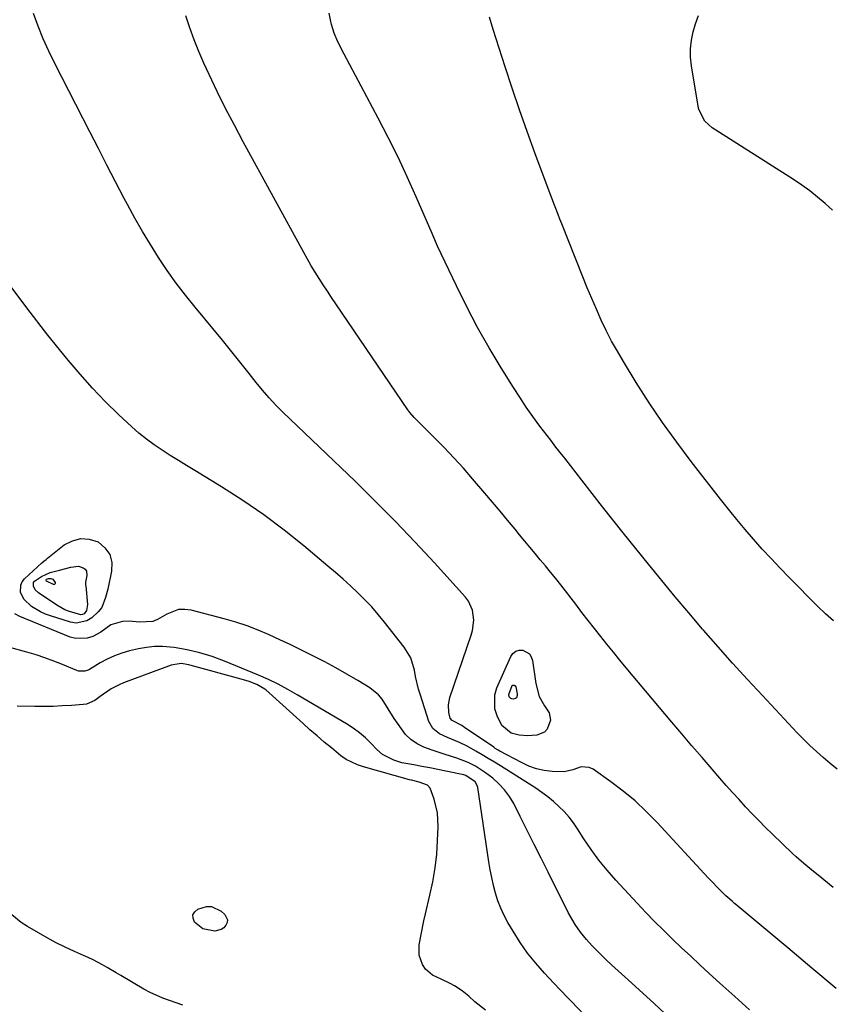
# Model space of a CAD drawing. Units: inches. Extents: x 1921090 to 1926511, y 411302 to 416620.
# Drawn here: x 1921460 to 1921746, y 412752 to 413099 of the extents above; entities that cross this region are included whole.
import ezdxf

# ---------------------------------------------------------------- set-up
doc = ezdxf.new("R2010")
doc.units = ezdxf.units.IN
doc.header["$MEASUREMENT"] = 0
doc.layers.add('7', color=7, linetype='Continuous')
doc.layers.add('8', color=7, linetype='Continuous')

msp = doc.modelspace()

# ---------------------------------------------------------------- linework, layer by layer
at = {"layer": '7', "color": 18}
for points in [[(1921747.44, 412757.69, 1686), (1921738.91, 412764.86, 1686), (1921730.37, 412772.02, 1686), (1921712.09, 412787.3, 1686), (1921711.64, 412787.67, 1686), (1921710.74, 412788.43, 1686), (1921708.55, 412790.39, 1686), (1921705.8, 412793.06, 1686), (1921703.47, 412795.46, 1686), (1921702.32, 412796.68, 1686), (1921684.35, 412816.2, 1686), (1921680.52, 412820.1, 1686), (1921676.55, 412823.83, 1686), (1921672.34, 412827.29, 1686), (1921667.99, 412830.58, 1686), (1921661.75, 412835, 1686), (1921660.38, 412835.65, 1686), (1921657.57, 412835.83, 1686), (1921654.63, 412834.73, 1686), (1921651.52, 412834.06, 1686), (1921647.4, 412834.19, 1686), (1921644.55, 412834.56, 1686), (1921641.77, 412835.17, 1686), (1921639.09, 412836.12, 1686), (1921636.48, 412837.31, 1686), (1921628.92, 412841.37, 1686), (1921628.36, 412841.69, 1686), (1921627.26, 412842.35, 1686), (1921626.73, 412842.71, 1686), (1921616.48, 412849.75, 1686), (1921615.51, 412850.36, 1686), (1921612.04, 412852.17, 1686), (1921611.43, 412852.97, 1686), (1921610.95, 412855.04, 1686), (1921610.79, 412857.69, 1686), (1921611.32, 412860.29, 1686), (1921618.83, 412882.22, 1686), (1921619.31, 412883.96, 1686), (1921619.71, 412887.5, 1686), (1921619.29, 412891.05, 1686), (1921617.88, 412894.21, 1686), (1921616.82, 412895.64, 1686), (1921605.84, 412907.75, 1686), (1921599.05, 412915.09, 1686), (1921592.16, 412922.33, 1686), (1921585.12, 412929.42, 1686), (1921577.98, 412936.42, 1686), (1921552.43, 412960.94, 1686), (1921549.94, 412963.42, 1686), (1921547.54, 412965.98, 1686), (1921545.24, 412968.63, 1686), (1921543.03, 412971.36, 1686), (1921540.56, 412974.54, 1686), (1921538.23, 412977.51, 1686), (1921535.88, 412980.45, 1686), (1921533.51, 412983.38, 1686), (1921531.11, 412986.29, 1686), (1921521.45, 412997.89, 1686), (1921518.05, 413002.12, 1686), (1921514.76, 413006.44, 1686), (1921511.62, 413010.87, 1686), (1921508.59, 413015.38, 1686), (1921505.7, 413019.98, 1686), (1921502.89, 413024.63, 1686), (1921500.22, 413029.36, 1686), (1921497.62, 413034.13, 1686), (1921496.53, 413036.22, 1686), (1921493.46, 413042.08, 1686), (1921490.41, 413047.95, 1686), (1921487.38, 413053.83, 1686), (1921484.36, 413059.72, 1686), (1921472.03, 413083.88, 1686), (1921469.94, 413088.2, 1686), (1921467.96, 413092.57, 1686), (1921466.15, 413097.01, 1686), (1921464.47, 413101.5, 1686)], [(1921746.45, 412793.31, 1688), (1921743.06, 412796.04, 1688), (1921741.66, 412797.17, 1688), (1921738.85, 412799.43, 1688), (1921736.06, 412801.71, 1688), (1921733.36, 412804.08, 1688), (1921732.04, 412805.31, 1688), (1921724.97, 412812.09, 1688), (1921722.55, 412814.45, 1688), (1921720.16, 412816.85, 1688), (1921717.81, 412819.29, 1688), (1921715.49, 412821.76, 1688), (1921713.21, 412824.26, 1688), (1921710.94, 412826.77, 1688), (1921708.69, 412829.3, 1688), (1921706.46, 412831.85, 1688), (1921703.73, 412834.99, 1688), (1921700.16, 412839.12, 1688), (1921696.6, 412843.27, 1688), (1921693.06, 412847.43, 1688), (1921689.53, 412851.6, 1688), (1921673.47, 412870.71, 1688), (1921671.18, 412873.47, 1688), (1921668.91, 412876.24, 1688), (1921666.67, 412879.03, 1688), (1921664.45, 412881.84, 1688), (1921662.24, 412884.66, 1688), (1921660.04, 412887.48, 1688), (1921657.84, 412890.31, 1688), (1921655.64, 412893.14, 1688), (1921650.34, 412899.98, 1688), (1921648.58, 412902.23, 1688), (1921646.8, 412904.46, 1688), (1921644.99, 412906.67, 1688), (1921643.17, 412908.87, 1688), (1921641.34, 412911.06, 1688), (1921639.51, 412913.26, 1688), (1921637.69, 412915.45, 1688), (1921635.87, 412917.66, 1688), (1921634.25, 412919.62, 1688), (1921631.62, 412922.8, 1688), (1921628.98, 412925.97, 1688), (1921626.32, 412929.13, 1688), (1921623.65, 412932.29, 1688), (1921619.31, 412937.38, 1688), (1921616.04, 412941.13, 1688), (1921612.71, 412944.82, 1688), (1921609.28, 412948.42, 1688), (1921605.79, 412951.97, 1688), (1921599.55, 412958.15, 1688), (1921598.73, 412958.99, 1688), (1921597.18, 412960.75, 1688), (1921596.5, 412961.7, 1688), (1921571.09, 412999.08, 1688), (1921569.6, 413001.3, 1688), (1921568.11, 413003.52, 1688), (1921566.65, 413005.76, 1688), (1921565.2, 413008, 1688), (1921563.78, 413010.26, 1688), (1921562.39, 413012.54, 1688), (1921561.05, 413014.85, 1688), (1921559.75, 413017.18, 1688), (1921538.45, 413056.19, 1688), (1921535.31, 413062.08, 1688), (1921532.25, 413068, 1688), (1921529.31, 413073.98, 1688), (1921526.43, 413079.99, 1688), (1921524.59, 413083.95, 1688), (1921522.79, 413088.05, 1688), (1921521.11, 413092.2, 1688), (1921519.6, 413096.42, 1688), (1921518.22, 413100.68, 1688)], [(1921746.53, 412887.3, 1692), (1921743.72, 412889.79, 1692), (1921741, 412892.39, 1692), (1921730.86, 412902.63, 1692), (1921727.66, 412905.92, 1692), (1921724.5, 412909.25, 1692), (1921721.4, 412912.64, 1692), (1921718.35, 412916.07, 1692), (1921715.36, 412919.56, 1692), (1921712.4, 412923.08, 1692), (1921709.51, 412926.64, 1692), (1921706.66, 412930.25, 1692), (1921696.33, 412943.53, 1692), (1921691.23, 412950.31, 1692), (1921686.28, 412957.2, 1692), (1921681.56, 412964.24, 1692), (1921676.99, 412971.39, 1692), (1921672.43, 412978.8, 1692), (1921670.33, 412982.36, 1692), (1921668.31, 412985.97, 1692), (1921666.43, 412989.66, 1692), (1921664.64, 412993.39, 1692), (1921662.94, 412997.17, 1692), (1921661.29, 413000.97, 1692), (1921659.69, 413004.79, 1692), (1921658.14, 413008.63, 1692), (1921650.76, 413027.25, 1692), (1921650.1, 413028.92, 1692), (1921649.44, 413030.59, 1692), (1921648.13, 413033.94, 1692), (1921646.83, 413037.29, 1692), (1921645.57, 413040.66, 1692), (1921641.25, 413052.36, 1692), (1921638.52, 413059.91, 1692), (1921635.85, 413067.48, 1692), (1921633.28, 413075.09, 1692), (1921630.77, 413082.72, 1692), (1921626.57, 413095.82, 1692), (1921625.3, 413100.16, 1692)], [(1921746.12, 413032.08, 1694), (1921743.63, 413034.51, 1694), (1921740.92, 413036.76, 1694), (1921738.16, 413038.91, 1694), (1921735.3, 413040.95, 1694), (1921732.39, 413042.9, 1694), (1921703.72, 413061.17, 1694), (1921701.16, 413063.49, 1694), (1921699.09, 413067.62, 1694), (1921698.83, 413068.76, 1694), (1921696.45, 413083.08, 1694), (1921696.15, 413086.08, 1694), (1921696.1, 413089.06, 1694), (1921696.44, 413092.03, 1694), (1921697.03, 413094.98, 1694), (1921697.91, 413097.89, 1694), (1921698.9, 413100.75, 1694)], [(1921716.9, 412750.12, 1684), (1921711.69, 412754.81, 1684), (1921706.5, 412759.52, 1684), (1921702.71, 412762.99, 1684), (1921699.44, 412765.99, 1684), (1921696.18, 412769.01, 1684), (1921692.94, 412772.05, 1684), (1921689.72, 412775.1, 1684), (1921686.53, 412778.2, 1684), (1921683.39, 412781.33, 1684), (1921680.31, 412784.52, 1684), (1921677.27, 412787.76, 1684), (1921669.8, 412795.87, 1684), (1921666.76, 412799.35, 1684), (1921663.84, 412802.93, 1684), (1921661.12, 412806.66, 1684), (1921658.52, 412810.49, 1684), (1921656.33, 412813.91, 1684), (1921654.85, 412816.04, 1684), (1921653.28, 412818.09, 1684), (1921651.56, 412820.03, 1684), (1921649.75, 412821.88, 1684), (1921647.82, 412823.62, 1684), (1921645.82, 412825.27, 1684), (1921643.73, 412826.8, 1684), (1921641.58, 412828.26, 1684), (1921629.11, 412836.16, 1684), (1921626.96, 412837.5, 1684), (1921624.8, 412838.82, 1684), (1921622.63, 412840.12, 1684), (1921620.44, 412841.4, 1684), (1921617.36, 412843.13, 1684), (1921614.62, 412844.43, 1684), (1921610.41, 412846.14, 1684), (1921607.67, 412847.44, 1684), (1921605.31, 412849.29, 1684), (1921603.89, 412851.84, 1684), (1921600.91, 412861.07, 1684), (1921600.26, 412863.26, 1684), (1921599.18, 412867.7, 1684), (1921598.76, 412869.95, 1684), (1921597.49, 412874.24, 1684), (1921595.19, 412878.07, 1684), (1921588.26, 412886.85, 1684), (1921586.03, 412889.56, 1684), (1921583.72, 412892.21, 1684), (1921581.3, 412894.75, 1684), (1921578.8, 412897.23, 1684), (1921576.23, 412899.64, 1684), (1921573.63, 412902.01, 1684), (1921570.98, 412904.32, 1684), (1921568.3, 412906.61, 1684), (1921559.82, 412913.71, 1684), (1921552.84, 412919.29, 1684), (1921545.71, 412924.65, 1684), (1921538.34, 412929.69, 1684), (1921530.82, 412934.51, 1684), (1921521.33, 412940.3, 1684), (1921518.45, 412942.08, 1684), (1921515.57, 412943.86, 1684), (1921512.7, 412945.66, 1684), (1921509.83, 412947.46, 1684), (1921507.03, 412949.36, 1684), (1921504.31, 412951.35, 1684), (1921501.7, 412953.49, 1684), (1921499.17, 412955.73, 1684), (1921494.52, 412960.08, 1684), (1921489.83, 412964.66, 1684), (1921485.27, 412969.37, 1684), (1921480.91, 412974.26, 1684), (1921476.68, 412979.28, 1684), (1921469.61, 412988.04, 1684), (1921462.11, 412997.66, 1684), (1921454.85, 413007.43, 1684)], [(1921460, 412899.93, 1684), (1921460.54, 412901.05, 1684), (1921461.34, 412902.09, 1684), (1921467.41, 412907.72, 1684), (1921468.15, 412908.36, 1684), (1921468.93, 412908.95, 1684), (1921469.19, 412909.15, 1684), (1921469.45, 412909.36, 1684), (1921475.38, 412914.07, 1684), (1921478.24, 412915.58, 1684), (1921481.16, 412916.39, 1684), (1921484.19, 412916.12, 1684), (1921487.27, 412915.14, 1684), (1921489.69, 412913.11, 1684), (1921491.4, 412910.76, 1684), (1921492.08, 412907.93, 1684), (1921492.06, 412904.78, 1684), (1921490.69, 412898.46, 1684), (1921489.89, 412895.5, 1684), (1921488.63, 412892.07, 1684), (1921487.36, 412890.44, 1684), (1921485.1, 412888.43, 1684), (1921483.36, 412887.33, 1684), (1921479.58, 412886.53, 1684), (1921477.54, 412886.83, 1684), (1921470.53, 412889.05, 1684), (1921468.75, 412889.7, 1684), (1921467.02, 412890.46, 1684), (1921463.78, 412892.41, 1684), (1921461.08, 412894.91, 1684), (1921459.96, 412897.39, 1684), (1921460, 412899.93, 1684)], [(1921464.57, 412900.8, 1686), (1921464.91, 412901.33, 1686), (1921467.34, 412902.97, 1686), (1921470.34, 412904.34, 1686), (1921473.72, 412905.23, 1686), (1921477.71, 412906.25, 1686), (1921480.32, 412906.59, 1686), (1921482.05, 412906.05, 1686), (1921482.69, 412905.51, 1686), (1921483.15, 412904.88, 1686), (1921483.33, 412903.28, 1686), (1921482.88, 412900.93, 1686), (1921482.89, 412900.17, 1686), (1921482.9, 412899.91, 1686), (1921482.93, 412899.66, 1686), (1921483.59, 412893.12, 1686), (1921483.22, 412890.96, 1686), (1921482.36, 412889.82, 1686), (1921481.81, 412889.5, 1686), (1921481.18, 412889.41, 1686), (1921477.16, 412890.58, 1686), (1921475.61, 412891.23, 1686), (1921472.69, 412892.88, 1686), (1921466.22, 412897.17, 1686), (1921465.16, 412898.19, 1686), (1921464.51, 412899.51, 1686), (1921464.57, 412900.8, 1686)], [(1921469.84, 412902.28, 1688), (1921470.63, 412902.23, 1688), (1921471.32, 412901.96, 1688), (1921471.59, 412901.71, 1688), (1921472.15, 412900.81, 1688), (1921472.17, 412900.49, 1688), (1921472.08, 412900.26, 1688), (1921471.86, 412900.16, 1688), (1921471.53, 412900.15, 1688), (1921469.12, 412901.36, 1688), (1921469, 412901.58, 1688), (1921468.99, 412901.69, 1688), (1921469.01, 412901.8, 1688), (1921469.15, 412901.96, 1688), (1921469.84, 412902.28, 1688)], [(1921688.97, 412747.06, 1682), (1921683.25, 412752.32, 1682), (1921675.37, 412759.52, 1682), (1921671.79, 412762.79, 1682), (1921668.2, 412766.06, 1682), (1921666.35, 412767.78, 1682), (1921664.68, 412769.39, 1682), (1921661.42, 412772.73, 1682), (1921659.39, 412774.95, 1682), (1921657.32, 412777.5, 1682), (1921655.44, 412780.2, 1682), (1921652.99, 412784.48, 1682), (1921645.91, 412798.65, 1682), (1921643.44, 412803.57, 1682), (1921640.98, 412808.5, 1682), (1921638.51, 412813.42, 1682), (1921636.04, 412818.35, 1682), (1921633.78, 412822.85, 1682), (1921632.28, 412825.39, 1682), (1921630.58, 412827.77, 1682), (1921628.57, 412829.89, 1682), (1921626.37, 412831.85, 1682), (1921623.9, 412833.76, 1682), (1921620.34, 412836.11, 1682), (1921617.79, 412837.4, 1682), (1921613.79, 412838.88, 1682), (1921609.6, 412840.13, 1682), (1921605.04, 412841.67, 1682), (1921602.12, 412842.76, 1682), (1921599.71, 412843.96, 1682), (1921597.51, 412845.42, 1682), (1921595.63, 412847.27, 1682), (1921592.78, 412851.2, 1682), (1921591.69, 412852.9, 1682), (1921589.58, 412856.33, 1682), (1921587.43, 412859.7, 1682), (1921586.17, 412861.2, 1682), (1921583.09, 412863.66, 1682), (1921578.83, 412866.28, 1682), (1921575, 412868.56, 1682), (1921571.13, 412870.77, 1682), (1921567.2, 412872.87, 1682), (1921562.78, 412875.12, 1682), (1921559, 412876.97, 1682), (1921555.2, 412878.8, 1682), (1921551.39, 412880.6, 1682), (1921547.57, 412882.38, 1682), (1921543.71, 412884.05, 1682), (1921539.8, 412885.57, 1682), (1921535.81, 412886.88, 1682), (1921531.77, 412888.04, 1682), (1921520.12, 412891.08, 1682), (1921517.87, 412891.36, 1682), (1921515.67, 412891.3, 1682), (1921511.51, 412889.72, 1682), (1921508.27, 412887.75, 1682), (1921506.53, 412887.12, 1682), (1921501.83, 412886.87, 1682), (1921498.2, 412887.15, 1682), (1921495.94, 412887.1, 1682), (1921491.78, 412885.87, 1682), (1921488.27, 412883.32, 1682), (1921485.38, 412881.84, 1682), (1921483.41, 412881.17, 1682), (1921479.44, 412881.04, 1682), (1921477.44, 412881.57, 1682), (1921459.74, 412888.87, 1682), (1921457.91, 412889.84, 1682)], [(1921635.73, 412846.95, 1688), (1921632.89, 412847.76, 1688), (1921629.61, 412850.43, 1688), (1921627.91, 412853.84, 1688), (1921627.17, 412856.3, 1688), (1921627.16, 412861.22, 1688), (1921627.88, 412863.69, 1688), (1921632.74, 412874.77, 1688), (1921633.53, 412875.85, 1688), (1921634.48, 412876.63, 1688), (1921635.66, 412876.96, 1688), (1921637, 412877, 1688), (1921639.3, 412875.72, 1688), (1921639.99, 412874.65, 1688), (1921640.44, 412873.35, 1688), (1921641.56, 412865.24, 1688), (1921642.81, 412860.67, 1688), (1921644.62, 412857.3, 1688), (1921646.25, 412854.84, 1688), (1921646.72, 412852.32, 1688), (1921645.62, 412849.17, 1688), (1921644.68, 412848.1, 1688), (1921641.93, 412847.04, 1688), (1921638.69, 412846.81, 1688), (1921635.73, 412846.95, 1688)], [(1921623.85, 412750.02, 1678), (1921620.11, 412752.93, 1678), (1921617.94, 412754.97, 1678), (1921615.6, 412756.81, 1678), (1921612.87, 412758.55, 1678), (1921611.37, 412759.41, 1678), (1921608.27, 412760.94, 1678), (1921605.18, 412762.38, 1678), (1921602.72, 412764.53, 1678), (1921601.65, 412766.11, 1678), (1921600.49, 412769.46, 1678), (1921600.49, 412773.01, 1678), (1921601.14, 412776.7, 1678), (1921602.14, 412781.57, 1678), (1921602.69, 412783.99, 1678), (1921604.27, 412790.54, 1678), (1921605.28, 412795.33, 1678), (1921606.1, 412800.16, 1678), (1921606.64, 412805.02, 1678), (1921606.98, 412809.91, 1678), (1921607.18, 412814.72, 1678), (1921606.93, 412819.66, 1678), (1921605.78, 412824.46, 1678), (1921604.35, 412828.36, 1678), (1921603.34, 412829.41, 1678), (1921600.48, 412830.48, 1678), (1921597.71, 412831.09, 1678), (1921597.03, 412831.27, 1678), (1921580.79, 412835.81, 1678), (1921578.68, 412836.5, 1678), (1921574.69, 412838.44, 1678), (1921572.88, 412839.74, 1678), (1921569.5, 412842.48, 1678), (1921566.96, 412844.58, 1678), (1921564.45, 412846.71, 1678), (1921561.97, 412848.88, 1678), (1921559.52, 412851.07, 1678), (1921546.44, 412862.98, 1678), (1921546.11, 412863.26, 1678), (1921543.18, 412864.81, 1678), (1921540.52, 412865.92, 1678), (1921537.77, 412866.8, 1678), (1921520.11, 412871.61, 1678), (1921519.23, 412871.82, 1678), (1921516.53, 412872.22, 1678), (1921512.99, 412871.7, 1678), (1921496.18, 412865.41, 1678), (1921494.72, 412864.8, 1678), (1921491.92, 412863.32, 1678), (1921487.99, 412860.6, 1678), (1921486.15, 412859.28, 1678), (1921483.15, 412857.97, 1678), (1921482.06, 412857.8, 1678), (1921477.88, 412857.49, 1678), (1921474.67, 412857.3, 1678), (1921471.45, 412857.16, 1678), (1921468.23, 412857.12, 1678), (1921465.01, 412857.13, 1678), (1921458.76, 412857.24, 1678)], [(1921524.16, 412778.71, 1678), (1921521.3, 412781.07, 1678), (1921520.77, 412782.42, 1678), (1921520.71, 412783.66, 1678), (1921521.34, 412784.73, 1678), (1921522.43, 412785.69, 1678), (1921525.44, 412786.59, 1678), (1921527.27, 412786.6, 1678), (1921530.63, 412784.94, 1678), (1921531.92, 412783.75, 1678), (1921532.84, 412781.93, 1678), (1921532.74, 412780.95, 1678), (1921532.36, 412779.94, 1678), (1921531.55, 412779.08, 1678), (1921530.64, 412778.42, 1678), (1921528.41, 412777.9, 1678), (1921524.16, 412778.71, 1678)], [(1921517.18, 412751.83, 1676), (1921514.81, 412752.59, 1676), (1921510.13, 412754.24, 1676), (1921505.63, 412756.29, 1676), (1921503.45, 412757.47, 1676), (1921495.33, 412762.2, 1676), (1921493.71, 412763.14, 1676), (1921490.45, 412765.02, 1676), (1921488.83, 412765.96, 1676), (1921485.52, 412767.74, 1676), (1921483.83, 412768.56, 1676), (1921482.13, 412769.34, 1676), (1921478.96, 412770.73, 1676), (1921475.71, 412772.23, 1676), (1921472.5, 412773.81, 1676), (1921469.34, 412775.49, 1676), (1921466.23, 412777.25, 1676), (1921462.45, 412779.47, 1676), (1921460.12, 412780.99, 1676), (1921456.89, 412783.65, 1676)]]:
    msp.add_polyline3d(points, dxfattribs=at)
at = {"layer": '8', "color": 18}
for points in [[(1921747.76, 412834.99, 1690), (1921745.33, 412837.04, 1690), (1921742.91, 412839.1, 1690), (1921740.54, 412841.21, 1690), (1921738.21, 412843.37, 1690), (1921735.95, 412845.6, 1690), (1921733.74, 412847.87, 1690), (1921721.44, 412860.94, 1690), (1921716.17, 412866.61, 1690), (1921710.96, 412872.33, 1690), (1921705.82, 412878.13, 1690), (1921700.74, 412883.97, 1690), (1921700.35, 412884.41, 1690), (1921695.53, 412890.09, 1690), (1921690.73, 412895.79, 1690), (1921685.99, 412901.54, 1690), (1921681.29, 412907.31, 1690), (1921672.39, 412918.33, 1690), (1921668.7, 412922.93, 1690), (1921665.03, 412927.55, 1690), (1921661.39, 412932.2, 1690), (1921657.77, 412936.87, 1690), (1921651.81, 412944.62, 1690), (1921651.19, 412945.42, 1690), (1921648.68, 412948.6, 1690), (1921646.82, 412951.01, 1690), (1921643.04, 412955.98, 1690), (1921640.58, 412959.31, 1690), (1921638.19, 412962.69, 1690), (1921635.89, 412966.13, 1690), (1921633.66, 412969.61, 1690), (1921629.33, 412976.57, 1690), (1921625.11, 412983.64, 1690), (1921621.05, 412990.79, 1690), (1921617.23, 412998.08, 1690), (1921613.59, 413005.46, 1690), (1921606.98, 413019.42, 1690), (1921605.31, 413023.31, 1690), (1921605.08, 413023.86, 1690), (1921599.42, 413036.88, 1690), (1921596.27, 413043.9, 1690), (1921593, 413050.87, 1690), (1921589.57, 413057.76, 1690), (1921586.03, 413064.6, 1690), (1921574.03, 413087.1, 1690), (1921571.83, 413091.51, 1690), (1921570.55, 413094.53, 1690), (1921569.57, 413097.65, 1690), (1921569.21, 413099.24, 1690), (1921568.75, 413101.56, 1690)], [(1921657.67, 412749.46, 1680), (1921652.76, 412754.49, 1680), (1921647.9, 412759.58, 1680), (1921644.63, 412763.08, 1680), (1921641.58, 412766.56, 1680), (1921638.69, 412770.16, 1680), (1921636.05, 412773.94, 1680), (1921633.56, 412777.85, 1680), (1921631.71, 412780.98, 1680), (1921630.38, 412783.45, 1680), (1921629.19, 412785.98, 1680), (1921628.21, 412788.6, 1680), (1921627.37, 412791.28, 1680), (1921626.68, 412794.01, 1680), (1921626.05, 412796.76, 1680), (1921625.52, 412799.52, 1680), (1921625.05, 412802.3, 1680), (1921621.09, 412828.5, 1680), (1921620.89, 412829.24, 1680), (1921620.17, 412830.54, 1680), (1921616.94, 412832.75, 1680), (1921616.56, 412832.86, 1680), (1921616.16, 412832.96, 1680), (1921609.83, 412834.32, 1680), (1921607.01, 412834.9, 1680), (1921604.19, 412835.46, 1680), (1921601.36, 412835.99, 1680), (1921598.53, 412836.5, 1680), (1921594.36, 412837.28, 1680), (1921591.51, 412838.17, 1680), (1921587.56, 412840.21, 1680), (1921585.57, 412841.94, 1680), (1921583.54, 412844.09, 1680), (1921581.53, 412846.04, 1680), (1921579.42, 412847.86, 1680), (1921577.17, 412849.51, 1680), (1921574.82, 412851.03, 1680), (1921557.49, 412861.25, 1680), (1921554.17, 412863.13, 1680), (1921550.8, 412864.93, 1680), (1921547.37, 412866.59, 1680), (1921543.87, 412868.12, 1680), (1921531.8, 412873.06, 1680), (1921527.49, 412874.69, 1680), (1921523.1, 412876.06, 1680), (1921518.63, 412877.14, 1680), (1921514.09, 412877.88, 1680), (1921510.02, 412878.24, 1680), (1921507.15, 412878.24, 1680), (1921504.31, 412877.94, 1680), (1921501.47, 412877.43, 1680), (1921498.36, 412876.7, 1680), (1921495.67, 412875.93, 1680), (1921493.05, 412875, 1680), (1921490.53, 412873.82, 1680), (1921488.07, 412872.48, 1680), (1921484.29, 412870.17, 1680), (1921483.77, 412869.89, 1680), (1921482.66, 412869.53, 1680), (1921480.33, 412869.62, 1680), (1921479.77, 412869.8, 1680), (1921474.75, 412871.9, 1680), (1921471.67, 412873.12, 1680), (1921468.55, 412874.27, 1680), (1921465.4, 412875.29, 1680), (1921462.22, 412876.23, 1680), (1921456.19, 412877.9, 1680)], [(1921634.72, 412860.14, 1690), (1921634.36, 412859.9, 1690), (1921633.58, 412859.73, 1690), (1921633.17, 412859.78, 1690), (1921632.8, 412859.92, 1690), (1921632.5, 412860.17, 1690), (1921632.24, 412860.5, 1690), (1921632.03, 412861.33, 1690), (1921633.25, 412864.46, 1690), (1921633.43, 412864.61, 1690), (1921633.89, 412864.67, 1690), (1921634.33, 412864.44, 1690), (1921634.57, 412864.01, 1690), (1921635.01, 412861.56, 1690), (1921635.04, 412860.98, 1690), (1921634.72, 412860.14, 1690)]]:
    msp.add_polyline3d(points, dxfattribs=at)

doc.saveas('drawing.dxf')
